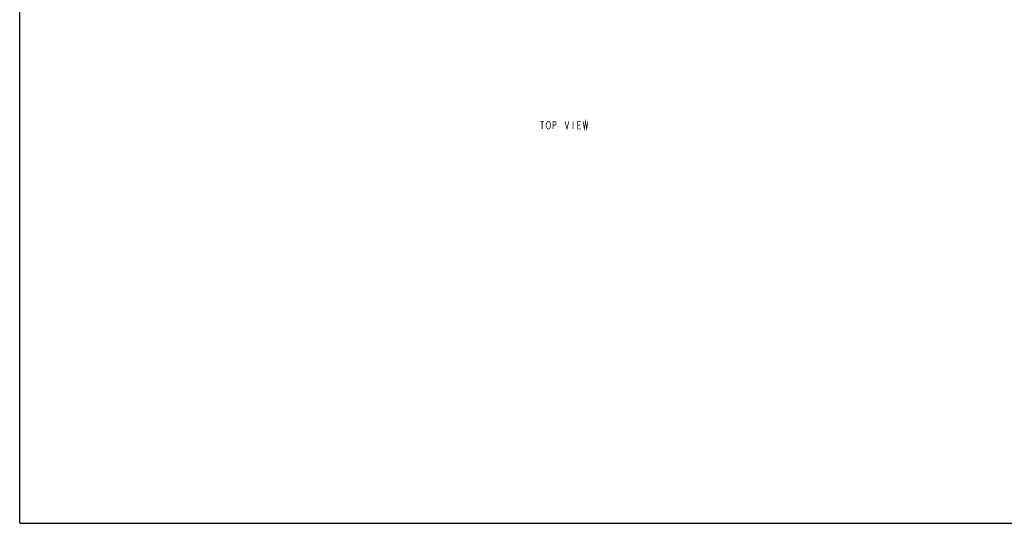
# Model space of a CAD drawing. Units: millimetres. Extents: x 0 to 900, y 0 to 1400.
# Drawn here: x 0 to 505, y 0 to 259 of the extents above; entities that cross this region are included whole.
import ezdxf

# ---------------------------------------------------------------- set-up
doc = ezdxf.new("R2010")
doc.units = ezdxf.units.MM
doc.header["$LTSCALE"] = 91.259259
doc.layers.get('0').update_dxf_attribs({"linetype": 'CONTINUOUS'})
doc.layers.add('___NOTE', color=7, linetype='CONTINUOUS')

msp = doc.modelspace()

# ---------------------------------------------------------------- linework, layer by layer
at = {"color": 7, "linetype": 'Continuous'}
for q in [(0, 1400), (900, 0)]:
    msp.add_line((0, 0), q, dxfattribs=at)
at = {"layer": '___NOTE', "color": 2, "linetype": 'Continuous', "const_width": 0.381}
for points in [[(289.12, 206.37), (289.72, 202.4), (290.31, 206.37), (290.91, 202.4), (291.5, 206.37)], [(267.09, 206.37), (269.08, 206.37)], [(268.09, 206.37), (268.09, 202.4)], [(272.06, 203.06), (271.86, 202.73), (271.46, 202.4), (271.06, 202.4), (270.67, 202.73), (270.47, 203.06), (270.27, 203.39), (270.07, 204.39), (270.27, 205.38), (270.47, 205.71), (270.67, 206.04), (271.06, 206.37), (271.46, 206.37), (271.86, 206.04), (272.06, 205.71), (272.25, 205.38), (272.45, 204.39), (272.25, 203.39), (272.06, 203.06)], [(273.64, 202.4), (273.64, 206.37), (274.64, 206.37), (275.03, 206.04), (275.23, 205.71), (275.23, 205.05), (275.03, 204.72), (274.64, 204.39), (273.64, 204.39)], [(279.79, 206.37), (280.79, 202.4), (281.78, 206.37)], [(283.96, 206.37), (283.96, 202.4)], [(287.93, 202.4), (286.34, 202.4), (286.34, 206.37), (287.93, 206.37)], [(286.34, 204.39), (287.34, 204.39)]]:
    msp.add_lwpolyline(points, dxfattribs=at)

doc.saveas('drawing.dxf')
